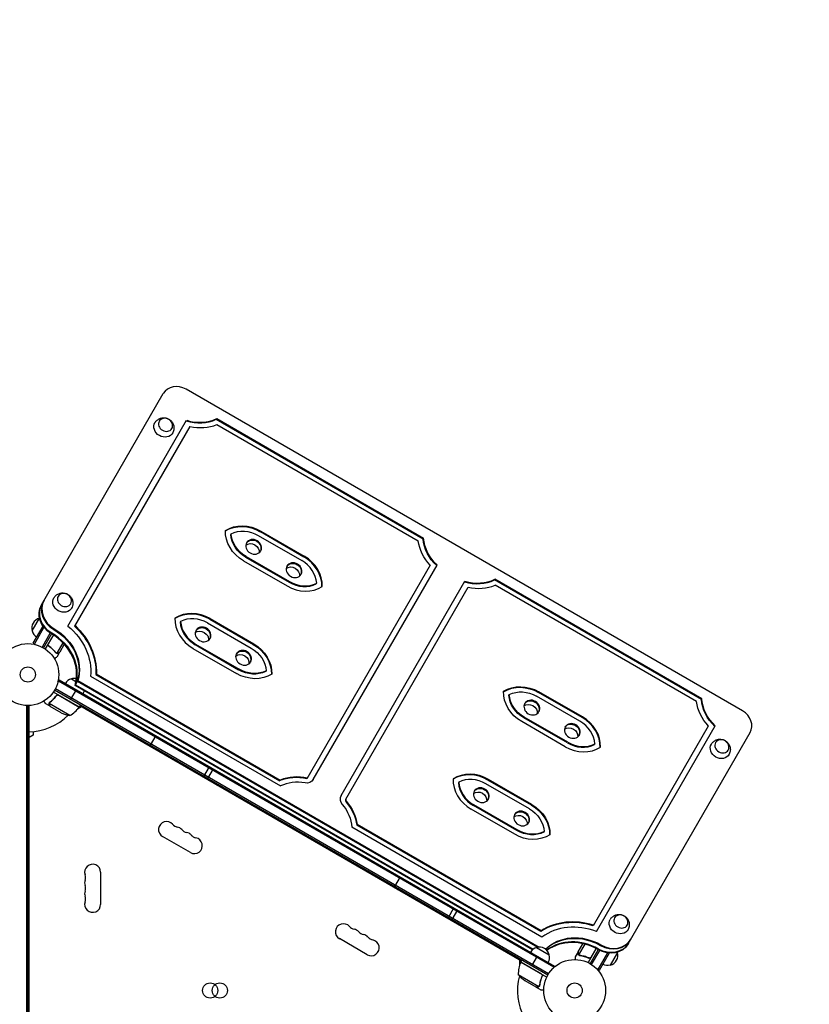
# Model space of a CAD drawing. Units: millimetres. Extents: x -7995 to 10243, y -5736 to 6311.
# Drawn here: x 2150 to 3503, y 517 to 2203 of the extents above; entities that cross this region are included whole.
import ezdxf

# ---------------------------------------------------------------- set-up
doc = ezdxf.new("R2010")
doc.units = ezdxf.units.MM
doc.header["$LTSCALE"] = 20
doc.linetypes.add('HIDDEN', pattern=[9.525, 6.35, -3.175])
doc.layers.add('2d', color=230, linetype='Continuous')
doc.layers.add('EN-Free_Space_Hatch', color=10, linetype='HIDDEN')

msp = doc.modelspace()

# ---------------------------------------------------------------- hatches: boundary and pattern name
at = {"layer": 'EN-Free_Space_Hatch'}
h = msp.add_hatch(dxfattribs=at)
h.set_pattern_fill('ANSI31', color=256, scale=100)
h.set_pattern_definition([(135, (-1704.8, 1101.1), (-224.5064, -224.5064), [])])
edge = h.paths.add_edge_path()
edge.add_arc((-2704.8, 3957.1), 1000, 0, 180)
edge.add_line((-3704.8, 3957.1), (-3704.8, 1101.1))
edge.add_arc((-2704.8, 1101.1), 1000, 180, 360)
edge.add_line((-1704.8, 1101.1), (-1704.8, 3957.1))
edge = h.paths.add_edge_path()
edge.add_line((7798.1, -2510.5), (4450, -1124.6))
edge.add_line((4450, -1124.6), (5214.9, 723.3))
edge.add_line((5214.9, 723.3), (8563, -662.6))
edge.add_arc((8180.5, -1586.6), 1000, -112.4864, 67.5136, ccw=False)
edge = h.paths.add_edge_path()
edge.add_arc((-2705, -2164.2), 1000, 0, 180, ccw=False)
edge.add_line((-1705, -2164.2), (-1705, -4215.4))
edge.add_arc((-2705, -4215.4), 1000, -180, 0, ccw=False)
edge.add_line((-3705, -4215.4), (-3705, -2164.2))
edge = h.paths.add_edge_path()
edge.add_arc((-541, -2654.9), 500, 0, 360)

# ---------------------------------------------------------------- linework, layer by layer
at = {"layer": '2d'}
for p, q in [((3388.6, 1020.1), (2435.1, 1570.6)), ((2187.2, 1201.3), (2396.1, 1563.1)), ((2486.9, 1519.2), (2487.6, 1520.3)), ((2486.9, 1519.2), (2841.4, 1314.6)), ((2487.6, 1520.3), (2842.1, 1315.7)), ((2232.6, 1164.9), (2436.1, 1517.4)), ((2441.6, 1506.9), (2244.1, 1164.8)), ((2488, 1510.1), (2833, 1310.9)), ((2512.3, 1323.1), (2511.6, 1322)), ((2558.7, 1320.3), (2633.3, 1277.2)), ((2562.4, 1326.7), (2637, 1283.6)), ((2563, 1327.8), (2637.6, 1284.7)), ((2841.4, 1314.6), (2842.1, 1315.7)), ((2537.2, 1283.2), (2611.8, 1240.1)), ((2537.9, 1284.3), (2612.5, 1241.2)), ((2533.5, 1276.8), (2608.1, 1233.7)), ((2853.4, 1269.1), (2642.3, 903.5)), ((2653.1, 902.2), (2865.2, 1269.6)), ((2658.9, 1238.4), (2658.2, 1237.3)), ((2700.7, 874.7), (2912.8, 1242.1)), ((2708.7, 868.6), (2918.3, 1231.6)), ((2963.7, 1244), (2964.3, 1245.1)), ((3318.2, 1039.3), (2963.7, 1244)), ((3318.8, 1040.4), (2964.3, 1245.1)), ((3309.7, 1035.6), (2964.7, 1234.8)), ((2171.3, 1156.6), (2183.8, 1178.3)), ((2172.9, 1135.5), (2190, 1165)), ((2425.7, 1173.1), (2425, 1172)), ((2472.1, 1170.3), (2546.7, 1127.2)), ((2475.8, 1176.7), (2550.4, 1133.6)), ((2476.4, 1177.8), (2551, 1134.7)), ((2175.1, 1134.2), (2191.6, 1162.8)), ((2202.2, 1153.2), (2188.3, 1129.1)), ((2204.3, 1151.9), (2190.5, 1127.9)), ((2207.7, 1149.8), (2193.9, 1125.8)), ((2199.3, 1134.8), (2207.9, 1149.7)), ((2172.9, 1135.5), (2176.2, 1133.6)), ((2200.9, 1130.3), (2199.6, 1131.1)), ((2224.1, 1136.6), (2213.6, 1118.4)), ((2226.4, 1134.1), (2218.5, 1120.4)), ((2450.6, 1133.2), (2525.2, 1090.1)), ((2451.3, 1134.3), (2525.9, 1091.2)), ((2212.7, 1118.8), (2212.7, 1118.8)), ((2218.4, 1120.2), (2213.5, 1111.7)), ((2218.4, 1120.2), (2218.3, 1120.3)), ((2446.9, 1126.8), (2521.5, 1083.7)), ((2271.2, 1079.2), (2597, 891.2)), ((2281.3, 1083.4), (2280.7, 1082.3)), ((2280.7, 1082.3), (2595.9, 900.3)), ((2281.3, 1083.4), (2596.5, 901.4)), ((2572.3, 1088.4), (2571.6, 1087.3)), ((2215.6, 1069.8), (2217.5, 1073.1)), ((3065.3, 580.7), (2216.2, 1070.9)), ((2217.5, 1073.1), (3066.5, 582.9)), ((2238.6, 1074.7), (2246.4, 1070.2)), ((2244.8, 1063.5), (2249.5, 1071.7)), ((3028.9, 610.8), (2244.8, 1063.5)), ((2245.4, 1064.6), (3029.9, 611.6)), ((2248.9, 1070.7), (3038, 615.1)), ((2249.5, 1071.7), (3040.2, 615.3)), ((2252.2, 1026.4), (2207.8, 1052.1)), ((3055.1, 567.5), (2209.9, 1055.5)), ((3056.4, 569.6), (2211.1, 1057.7)), ((2212.3, 1045.1), (2213, 1046.4)), ((2216.8, 1046.7), (2252.1, 1026.2)), ((2246.8, 1056.1), (2237.3, 1039.7)), ((2989, 1047.8), (2988.4, 1046.7)), ((3113.7, 1008.4), (3039.1, 1051.4)), ((3114.3, 1009.5), (3039.7, 1052.5)), ((2161.5, 1029.1), (2161.5, 52.9)), ((2164, 1029), (2164, 53)), ((2166, 53), (2166, 1029)), ((2202.2, 1027.6), (2193.7, 1032.5)), ((2235.8, 1011.9), (2200.4, 1032.4)), ((2200.7, 1033.3), (2200.7, 1033.3)), ((2252.2, 1026.4), (2254.2, 1029.9)), ((3010.2, 592.3), (2253.7, 1029)), ((3110, 1002), (3035.4, 1045)), ((3318.2, 1039.3), (3318.8, 1040.4)), ((2202.2, 1027.6), (2202.2, 1027.7)), ((2221.3, 1016.5), (2202.4, 1027.5)), ((2256.1, 1026.5), (2249.1, 1022.5)), ((2249.1, 1022.5), (2249.1, 1022.5)), ((3009.7, 591.4), (2253.3, 1028.2)), ((3084.9, 958.5), (3010.3, 1001.5)), ((3088.6, 964.9), (3014, 1007.9)), ((3089.2, 966), (3014.6, 1009)), ((2173, 978.5), (2166, 974.5)), ((2173, 984.4), (2173, 978.5)), ((3330.1, 993.9), (3132.7, 651.8)), ((3138.5, 641.9), (3342, 994.4)), ((3192.7, 620.8), (3401.6, 982.6)), ((2166, 977.7), (2164, 977.7)), ((2166, 975.3), (2164, 975.3)), ((2164, 968.2), (2166, 968.2)), ((2383.2, 977.4), (2373.7, 960.9)), ((3135.6, 963.2), (3135, 962.1)), ((2465.8, 907.7), (2475.3, 924.2)), ((2481.3, 920.7), (2471.8, 904.2)), ((2596.5, 901.4), (2595.9, 900.3)), ((2902.4, 897.8), (2901.8, 896.7)), ((3023.4, 852), (2948.8, 895)), ((3027.1, 858.4), (2952.5, 901.4)), ((3027.7, 859.5), (2953.1, 902.5)), ((2998.3, 808.5), (2923.7, 851.5)), ((3002, 814.9), (2927.4, 857.9)), ((3002.6, 816), (2928, 859)), ((3045, 632.5), (2719.2, 820.6)), ((2728.3, 825.3), (2727.7, 824.2)), ((3042.9, 642.2), (2727.7, 824.2)), ((3043.6, 643.3), (2728.3, 825.3)), ((3049, 813.2), (3048.4, 812.1)), ((2442.5, 777.3), (2394.8, 804.8)), ((2288.7, 743.5), (2288.7, 688.5)), ((2802, 735.6), (2792.5, 719.1)), ((2884.6, 665.9), (2894.1, 682.4)), ((2900.1, 678.9), (2890.6, 662.5)), ((3043.6, 643.3), (3042.9, 642.2)), ((2745.6, 602.3), (2697.9, 629.8)), ((3035.7, 614.5), (3057.4, 602)), ((3106.9, 607.2), (3102, 598.7)), ((3106.9, 607.2), (3107, 607.2)), ((3107, 607.4), (3114.9, 621.1)), ((3118.2, 620.3), (3107.7, 602.2)), ((3137.8, 612.8), (3124, 588.8)), ((3127.5, 586.9), (3141.3, 610.9)), ((3129.1, 598), (3137.7, 612.9)), ((3143.5, 609.7), (3129.6, 585.6)), ((3006.9, 585.1), (3006.9, 593)), ((3008.7, 589.7), (3010.7, 593.1)), ((3027.7, 583.3), (3037.2, 599.8)), ((3108.4, 601.4), (3108.4, 601.4)), ((3124.4, 597.1), (3125.7, 596.4)), ((3157.2, 605.3), (3140.7, 576.7)), ((3159.9, 605), (3142.9, 575.5)), ((3174.5, 606.3), (3162, 584.6)), ((3044, 569.1), (3008.6, 589.5)), ((3008.7, 589.7), (3053.2, 564)), ((3064.6, 579.5), (3066.5, 582.9)), ((3142.9, 575.5), (3139.5, 577.4)), ((3004.4, 568.2), (3039.8, 547.7)), ((3015.6, 558), (3034.6, 547)), ((3044.9, 564.4), (3045.6, 565.7)), ((3034.8, 546.9), (3034.8, 547)), ((3034.8, 546.9), (3043.3, 542)), ((3040.6, 548.4), (3040.6, 548.4))]:
    msp.add_line(p, q, dxfattribs=at)
for centre, radius in [((2164, 1082), 53), ((2164, 1082), 13), ((3101, 541), 53), ((2476.4, 541), 13), ((2493, 541), 13), ((3101, 541), 13)]:
    msp.add_circle(centre, radius, dxfattribs=at)
for centre, radius, start, end in [((2187.5, 1161.7), 17, 102.6679, 197.3321), ((2188.3, 1161.8), 17, 104.5491, 105.8135), ((2187.8, 1160.9), 17, 194.1865, 239.3587), ((2242.9, 1058.1), 17, 104.1865, 149.3587), ((2243.7, 1058.5), 17, 78.1455, 107.3321), ((2243.8, 1057.6), 17, 330.6413, 349.2098), ((2164, 1082), 98, 327.5322, 327.6492), ((2164, 1082), 98, 271.1694, 314.7942), ((2243.5, 1061.3), 50, 243.6243, 261.1002), ((2211.8, 1055.8), 50, 298.6503, 323.5272), ((2249.6, 1027.9), 3, 323.5272, 326.8088), ((2164, 986.8), 17, 270, 276.7563), ((2406.3, 955.2), 18.3, 192.269, 196.5604), ((2406.3, 955.2), 18.3, 283.4396, 287.731), ((2483.6, 910.5), 18.3, 192.2235, 196.5114), ((2483.6, 910.5), 18.3, 283.4886, 287.7765), ((2533.7, 881.6), 18.3, 192.269, 196.5604), ((2533.7, 881.6), 18.3, 283.4396, 287.731), ((2401.6, 816.6), 13.7, 40.8901, 240), ((2422.8, 835), 14.3, 220.8901, 259.1099), ((2417.5, 807.5), 13.7, 40.8901, 79.1099), ((2438.7, 825.8), 14.3, 220.8901, 259.1099), ((2433.4, 798.3), 13.7, 40.8901, 79.1099), ((2449.3, 789.1), 13.7, 240, 79.1099), ((2454.6, 816.6), 14.3, 220.8901, 259.1099), ((2275, 743.5), 13.7, 360, 199.1099), ((2275, 725.2), 13.7, 160.8901, 199.1099), ((2248.5, 734.3), 14.3, 340.8901, 19.1099), ((2792.8, 732), 18.3, 192.2235, 196.5114), ((2275, 706.8), 13.7, 160.8901, 199.1099), ((2248.5, 716), 14.3, 340.8901, 19.1099), ((2792.8, 732), 18.3, 283.4886, 287.7765), ((2275, 688.5), 13.7, 160.8901, 360), ((2248.5, 697.7), 14.3, 340.8901, 19.1099), ((2853.1, 697.2), 18.3, 192.269, 196.5604), ((2853.1, 697.2), 18.3, 283.4396, 287.731), ((2704.8, 641.6), 13.7, 40.8901, 240), ((2725.9, 660), 14.3, 220.8901, 259.1099), ((2720.6, 632.5), 13.7, 40.8901, 79.1099), ((2741.8, 650.8), 14.3, 220.8901, 259.1099), ((2937.5, 648.5), 18.3, 192.269, 196.5604), ((2736.5, 623.3), 13.7, 40.8901, 79.1099), ((2752.4, 614.1), 13.7, 240, 79.1099), ((2757.7, 641.6), 14.3, 220.8901, 259.1099), ((2937.5, 648.5), 18.3, 283.4396, 287.731), ((3040, 597.9), 17, 104.1865, 149.3587), ((3040.8, 598.3), 17, 12.6679, 107.3321), ((3040.9, 597.4), 17, 330.6413, 15.8135), ((3158.3, 601.2), 17, 282.6679, 17.3321), ((3157.9, 602), 17, 14.1865, 15.4509), ((3054.4, 569.4), 50, 156.4728, 181.3497), ((3011.3, 588.1), 3, 153.1912, 156.4728), ((3101, 541), 98, 152.3508, 152.4678), ((3157.4, 601.1), 17, 240.6413, 285.8135), ((3101, 541), 98, 165.2205, 208.8306), ((3043.3, 599.6), 50, 218.8998, 236.3757)]:
    msp.add_arc(centre, radius, start, end, dxfattribs=at)
for centre, major_axis, start_param, end_param in [((2422.1, 1548.1), (-26, 15), -1.570796, 0), ((2449.5, 1576.6), (61.3, -35.4), -1.313737, -0.530135), ((2450.2, 1577.7), (61.3, -35.4), -1.313737, -0.530135), ((2450.2, 1577.7), (70, -40.4), -1.216922, -0.602655), ((2550.9, 1300.7), (-12.1, 7), -6.283185, 0), ((2550.3, 1299.7), (12.1, -7), 0.051572, 3.090021), ((2611.8, 1240.1), (-50.2, 29), -2.701265, -1.570796), ((2612.5, 1241.2), (-50.2, 29), -2.714976, -1.570796), ((2620.2, 1260.7), (-12.1, 7), -6.283185, 0), ((2619.6, 1259.7), (12.1, -7), 0.051572, 3.090021), ((2612.5, 1241.2), (-41.6, 24), -2.617994, -1.570796), ((2633.3, 1277.2), (50.2, -29), -1.570796, -0.426617), ((2632.6, 1276.1), (41.6, -24), -1.570796, -0.523599), ((2633.3, 1277.2), (41.6, -24), -1.570796, -0.523599), ((2926.3, 1301.4), (61.3, -35.4), -1.313737, -0.530135), ((2926.9, 1302.5), (61.3, -35.4), -1.313737, -0.530135), ((2926.9, 1302.5), (70, -40.4), -1.216922, -0.602655), ((2222, 1182.6), (-34.2, 19.7), 0, 1.570796), ((2225.5, 1188.7), (-34.2, 19.7), 0, 1.570796), ((2226.2, 1189.7), (-34.2, 19.7), 0, 1.570796), ((2451.3, 1134.3), (-50.2, 29), -1.570796, -0.426617), ((2450.6, 1133.2), (-50.2, 29), -1.570796, -0.440328), ((2472.1, 1170.3), (50.2, -29), -2.714976, -1.570796), ((2471.4, 1169.2), (41.6, -24), -2.617994, -1.570796), ((2451.3, 1134.3), (-41.6, 24), -1.570796, -0.523599), ((2472.1, 1170.3), (41.6, -24), -2.617994, -1.570796), ((2464.3, 1150.7), (-12.1, 7), -6.283185, 0), ((2463.7, 1149.7), (12.1, -7), 0.051572, 3.090021), ((2169.3, 1091.3), (70, -40.4), 0.196813, 1.570796), ((2169.9, 1092.4), (70, -40.4), 0.196813, 1.570796), ((2533.6, 1110.7), (-12.1, 7), -6.283185, 0), ((2533, 1109.7), (12.1, -7), 0.051572, 3.090021), ((3027.7, 1025.5), (-12.1, 7), -6.283185, 0), ((3027, 1024.4), (12.1, -7), 0.051572, 3.090021), ((3375.6, 997.6), (26, -15), 0, 1.570796), ((3097, 985.5), (-12.1, 7), -6.283185, 0), ((3096.3, 984.4), (12.1, -7), 0.051572, 3.090021), ((3089.2, 966), (-41.6, 24), -2.617994, -1.570796), ((3088.6, 964.9), (-50.2, 29), -2.701265, -1.570796), ((3089.2, 966), (-50.2, 29), -2.714976, -1.570796), ((3109.4, 1000.9), (41.6, -24), -1.570796, -0.523599), ((3110, 1002), (41.6, -24), -1.570796, -0.523599), ((3110, 1002), (50.2, -29), -1.570796, -0.426617), ((2928, 859), (-50.2, 29), -1.570796, -0.426617), ((2927.4, 857.9), (-50.2, 29), -1.570796, -0.440328), ((2633.7, 832.7), (-70, 40.4), -1.216922, -0.602655), ((2634.4, 833.8), (-70, 40.4), -1.216922, -0.602655), ((2634.4, 833.8), (-61.3, 35.4), -1.176005, -0.530135), ((2948.8, 895), (50.2, -29), -2.714976, -1.570796), ((2948.2, 893.9), (41.6, -24), -2.617994, -1.570796), ((2928, 859), (-41.6, 24), -1.570796, -0.523599), ((2948.8, 895), (41.6, -24), -2.617994, -1.570796), ((2941.1, 875.5), (-12.1, 7), -6.283185, 0), ((2940.4, 874.4), (12.1, -7), 0.051572, 3.090021), ((2713.7, 867.2), (-13, 7.5), 0, 1.176005), ((2713.1, 866.1), (-4.33, 2.5), 0, 1.176005), ((2713.7, 867.2), (-4.33, 2.5), 0, 1.176005), ((3010.3, 835.5), (-12.1, 7), -6.283185, 0), ((3009.7, 834.4), (12.1, -7), 0.051572, 3.090021), ((3110.5, 557.4), (-96, 55.4), -1.315319, -0.426138), ((3111.1, 558.5), (-96, 55.4), -1.315319, -0.426138), ((3111.1, 558.5), (-87.3, 50.4), -1.391262, -0.363084), ((3107, 551.4), (-70, 40.4), -1.570796, -0.347202), ((3106.4, 550.3), (-70, 40.4), -1.570796, -0.364011), ((3162.6, 647.7), (34.2, -19.8), -1.570796, 0), ((3163.2, 648.7), (34.2, -19.8), -1.570796, 0), ((3159.1, 641.6), (34.2, -19.8), -1.570796, 0)]:
    msp.add_ellipse(centre, major_axis=major_axis, ratio=0.866025, start_param=start_param, end_param=end_param, dxfattribs=at)
at = {"layer": '2d', "extrusion": (0, 0, -1)}
for centre in [(2399.9, 1509.6), (2226.7, 1209.6), (3353.4, 959.1), (3180.2, 659.1)]:
    msp.add_ellipse(centre, major_axis=(-10.8, 6.3), ratio=0.866025, dxfattribs=at)
for centre, major_axis, ratio, start_param, end_param in [((2396.9, 1504.4), (-15.2, 8.8), 0.866025, -1.570796, 0.019388), ((2396.9, 1504.4), (15.2, -8.8), 0.866025, -0.019388, 1.570796), ((2537.9, 1284.3), (50.2, -29), 0.866025, -2.714976, -1.570796), ((2537.2, 1283.2), (50.2, -29), 0.866025, -2.701265, -1.570796), ((2558.7, 1320.3), (-50.2, 29), 0.866025, -1.570796, -0.426617), ((2558, 1319.2), (-41.6, 24), 0.866025, -1.570796, -0.523599), ((2537.9, 1284.3), (41.6, -24), 0.866025, -2.617994, -1.570796), ((2558.7, 1320.3), (-41.6, 24), 0.866025, -1.570796, -0.523599), ((2910.5, 1312), (-61.3, 35.4), 0.866025, -1.313737, -0.530135), ((2546.8, 1293.6), (-12.1, 7), 0.866025, 0.347155, 2.794437), ((2550.3, 1299.7), (-12.1, 7), 0.866025, 0.051572, 3.090021), ((2910.5, 1312), (-70, 40.4), 0.866025, -1.216922, -0.602655), ((2909.8, 1310.9), (-61.3, 35.4), 0.866025, -1.313737, -0.530135), ((2616.1, 1253.6), (-12.1, 7), 0.866025, 0.347155, 2.794437), ((2619.6, 1259.7), (-12.1, 7), 0.866025, 0.051572, 3.090021), ((2221.4, 1181.5), (-34.2, 19.7), 0.866025, -1.570796, 0), ((2222, 1182.6), (-34.2, 19.7), 0.866025, -1.570796, 0), ((2223.7, 1204.4), (-15.2, 8.7), 0.866025, -1.570796, 0.019388), ((2223.7, 1204.4), (15.2, -8.7), 0.866025, -0.019388, 1.570796), ((2174.1, 1099.5), (87.3, -50.4), 0.866025, -1.391262, -0.363084), ((2173.4, 1098.4), (96, -55.4), 0.866025, -1.315319, -0.426138), ((2174.1, 1099.5), (96, -55.4), 0.866025, -1.315319, -0.426138), ((2463.7, 1149.7), (-12.1, 7), 0.866025, 0.051572, 3.090021), ((2169.9, 1092.4), (70, -40.4), 0.866025, -1.570796, -0.196813), ((2173.4, 1098.4), (70, -40.4), 0.866025, -1.570796, -0.196813), ((2173.4, 1098.4), (70, -40.4), 0.866025, -1.570796, -0.196813), ((2174.1, 1099.5), (70, -40.4), 0.866025, -1.570796, -0.196813), ((2460.2, 1143.6), (-12.1, 7), 0.866025, 0.347155, 2.794437), ((2525.2, 1090.1), (50.2, -29), 0.866025, -1.570796, -0.440328), ((2525.9, 1091.2), (50.2, -29), 0.866025, -1.570796, -0.426617), ((2529.5, 1103.6), (-12.1, 7), 0.866025, 0.347155, 2.794437), ((2533, 1109.7), (-12.1, 7), 0.866025, 0.051572, 3.090021), ((2525.9, 1091.2), (41.6, -24), 0.866025, -1.570796, -0.523599), ((2546.7, 1127.2), (-50.2, 29), 0.866025, -2.714976, -1.570796), ((2546, 1126.1), (-41.6, 24), 0.866025, -2.617994, -1.570796), ((2546.7, 1127.2), (-41.6, 24), 0.866025, -2.617994, -1.570796), ((3014.6, 1009), (50.2, -29), 0.866025, -2.714976, -1.570796), ((3014, 1007.9), (50.2, -29), 0.866025, -2.701265, -1.570796), ((3035.4, 1045), (-50.2, 29), 0.866025, -1.570796, -0.426617), ((3034.8, 1043.9), (-41.6, 24), 0.866025, -1.570796, -0.523599), ((3014.6, 1009), (41.6, -24), 0.866025, -2.617994, -1.570796), ((3035.4, 1045), (-41.6, 24), 0.866025, -1.570796, -0.523599), ((3023.5, 1018.3), (-12.1, 7), 0.866025, 0.347155, 2.794437), ((3027, 1024.4), (-12.1, 7), 0.866025, 0.051572, 3.090021), ((3387.2, 1036.7), (-70, 40.4), 0.866025, -1.216922, -0.602655), ((3386.6, 1035.6), (-61.3, 35.4), 0.866025, -1.313737, -0.530135), ((3387.2, 1036.7), (-61.3, 35.4), 0.866025, -1.313737, -0.530135), ((3096.3, 984.4), (-12.1, 7), 0.866025, 0.051572, 3.090021), ((3092.8, 978.3), (-12.1, 7), 0.866025, 0.347155, 2.794437), ((2164, 973.8), (-12, 0), 0.878588, -1.738244, -1.570796), ((3350.4, 953.9), (-15.2, 8.7), 0.866025, -1.570796, 0.019388), ((3350.4, 953.9), (15.2, -8.7), 0.866025, -0.019388, 1.570796), ((2164, 952.3), (-12, 0), 0.878588, -1.738244, -1.570796), ((2640.1, 909.7), (13, -7.5), 0.866025, 0, 1.176005), ((2510, 883.8), (-15.2, 8.8), 0.838671, -0.228014, -0.159935), ((2513.3, 889.4), (-10.8, 6.3), 0.838671, -1.222315, -1.009164), ((2513.3, 889.4), (-10.8, 6.3), 0.838671, -2.132429, -1.919278), ((2936.9, 868.3), (-12.1, 7), 0.866025, 0.347155, 2.794437), ((2940.4, 874.4), (-12.1, 7), 0.866025, 0.051572, 3.090021), ((2650.2, 823.2), (70, -40.4), 0.866025, -1.176005, -0.602655), ((2650.8, 824.3), (70, -40.4), 0.866025, -1.176005, -0.602655), ((2650.8, 824.3), (61.3, -35.4), 0.866025, -1.176005, -0.530135), ((3009.7, 834.4), (-12.1, 7), 0.866025, 0.051572, 3.090021), ((3002.6, 816), (41.6, -24), 0.866025, -1.570796, -0.523599), ((3002, 814.9), (50.2, -29), 0.866025, -1.570796, -0.440328), ((3002.6, 816), (50.2, -29), 0.866025, -1.570796, -0.426617), ((3006.2, 828.3), (-12.1, 7), 0.866025, 0.347155, 2.794437), ((3022.8, 850.9), (-41.6, 24), 0.866025, -2.617994, -1.570796), ((3023.4, 852), (-41.6, 24), 0.866025, -2.617994, -1.570796), ((3023.4, 852), (-50.2, 29), 0.866025, -2.714976, -1.570796), ((2756.4, 741.5), (-15.2, 8.8), 0.838671, -0.228014, -0.159935), ((2759.6, 747.2), (-10.8, 6.3), 0.838671, -1.222315, -1.009164), ((2759.6, 747.2), (-10.8, 6.3), 0.838671, -2.132429, -1.919278), ((2756.4, 741.5), (15.2, -8.8), 0.838671, 0.159935, 0.228014), ((3177.2, 653.9), (-15.2, 8.7), 0.866025, -1.570796, 0.019388), ((3177.2, 653.9), (15.2, -8.8), 0.866025, -0.019388, 1.570796), ((3111.1, 558.5), (-70, 40.4), 0.866025, 0.232439, 1.570796), ((3110.5, 557.4), (-70, 40.4), 0.866025, 0.250136, 1.570796), ((3110.5, 557.4), (-70, 40.4), 0.866025, 0.250136, 1.570796), ((3107, 551.4), (-70, 40.4), 0.866025, 0.347202, 1.570796), ((3158.5, 640.5), (34.2, -19.7), 0.866025, 0, 1.570796), ((3159.1, 641.6), (34.2, -19.7), 0.866025, 0, 1.570796)]:
    msp.add_ellipse(centre, major_axis=major_axis, ratio=ratio, start_param=start_param, end_param=end_param, dxfattribs=at)
at = {"layer": '2d'}
for points, knots in [([(2381.9, 1513.4), (2382.8, 1515), (2384.1, 1516.4), (2386.8, 1518.8), (2388.4, 1519.8), (2391.7, 1521.2), (2393.5, 1521.6), (2397, 1521.9), (2398.8, 1521.8), (2402.4, 1521), (2404.1, 1520.3), (2407.3, 1518.4), (2408.7, 1517.2), (2411.2, 1514.4), (2412.3, 1512.7), (2413.7, 1509.1), (2414.2, 1507.2), (2414.4, 1503.3), (2414.2, 1501.3), (2413.3, 1498.2), (2412.8, 1497.1), (2412.2, 1495.9)], [0.019388, 0.019388, 0.019388, 0.019388, 0.296573, 0.296573, 0.581612, 0.581612, 0.886637, 0.886637, 1.219241, 1.219241, 1.577752, 1.577752, 1.947185, 1.947185, 2.304172, 2.304172, 2.632289, 2.632289, 2.931396, 2.931396, 3.122204, 3.122204, 3.122204, 3.122204]), ([(2208.7, 1213.4), (2209.6, 1215), (2210.8, 1216.4), (2213.6, 1218.8), (2215.2, 1219.8), (2218.5, 1221.2), (2220.3, 1221.6), (2223.8, 1221.9), (2225.6, 1221.8), (2229.2, 1221), (2230.9, 1220.3), (2234.1, 1218.4), (2235.5, 1217.2), (2238, 1214.4), (2239.1, 1212.7), (2240.5, 1209.1), (2241, 1207.2), (2241.2, 1203.3), (2241, 1201.3), (2240.1, 1198.2), (2239.6, 1197.1), (2239, 1195.9)], [0.019388, 0.019388, 0.019388, 0.019388, 0.296573, 0.296573, 0.581612, 0.581612, 0.886637, 0.886637, 1.219241, 1.219241, 1.577752, 1.577752, 1.947185, 1.947185, 2.304172, 2.304172, 2.632289, 2.632289, 2.931396, 2.931396, 3.122204, 3.122204, 3.122204, 3.122204]), ([(2199.9, 1130.8), (2199.7, 1130.9), (2199.6, 1131.1), (2199.3, 1131.3), (2199.2, 1131.5), (2199, 1131.8), (2198.9, 1131.9), (2198.8, 1132.3), (2198.7, 1132.4), (2198.7, 1132.8), (2198.6, 1133), (2198.6, 1133.3), (2198.6, 1133.5), (2198.7, 1133.9), (2198.7, 1134.1), (2198.9, 1134.4), (2198.9, 1134.6), (2199, 1134.7)], [0, 0, 0, 0, 0.000547232, 0.000547232, 0.001094464, 0.001094464, 0.001641696, 0.001641696, 0.002188928, 0.002188928, 0.002736159, 0.002736159, 0.003283391, 0.003283391, 0.003830623, 0.003830623, 0.004377855, 0.004377855, 0.004377855, 0.004377855]), ([(2200.1, 1130.9), (2199.9, 1131.1), (2199.7, 1131.2), (2199.4, 1131.6), (2199.4, 1131.7), (2199.2, 1131.9), (2199.2, 1132.1), (2199, 1132.5), (2198.9, 1132.7), (2198.9, 1133.1), (2198.9, 1133.3), (2198.9, 1133.6), (2198.9, 1133.7), (2198.9, 1133.8)], [0, 0, 0, 0, 0.000839577, 0.000839577, 0.001259366, 0.001259366, 0.001679155, 0.001679155, 0.002518732, 0.002518732, 0.002938521, 0.002938521, 0.00335831, 0.00335831, 0.00335831, 0.00335831]), ([(2199.9, 1130.8), (2202.2, 1129.1), (2204.3, 1127.3), (2206.8, 1124.9), (2207.3, 1124.4), (2208.2, 1123.4), (2208.7, 1122.9), (2210, 1121.4), (2210.9, 1120.4), (2211.7, 1119.3)], [0.00267622, 0.00267622, 0.00267622, 0.00267622, 0.01136401, 0.01136401, 0.01353595, 0.01353595, 0.0157079, 0.0157079, 0.0200518, 0.0200518, 0.0200518, 0.0200518]), ([(2211.8, 1119.5), (2210.2, 1121.6), (2208.4, 1123.6), (2204.5, 1127.4), (2202.4, 1129.2), (2200.1, 1130.9)], [0, 0, 0, 0, 0.00859307, 0.00859307, 0.01718614, 0.01718614, 0.01718614, 0.01718614]), ([(2213.8, 1118.2), (2213.7, 1118.2), (2213.6, 1118.2), (2213.5, 1118.3), (2213.4, 1118.3), (2213.1, 1118.3), (2213, 1118.4), (2212.8, 1118.5), (2212.7, 1118.5), (2212.5, 1118.6)], [0, 0, 0, 0, 0.00051115, 0.00051115, 0.001022301, 0.001022301, 0.001533451, 0.001533451, 0.002044601, 0.002044601, 0.002044601, 0.002044601]), ([(2215.5, 1118.6), (2215.4, 1118.5), (2215.3, 1118.4), (2215, 1118.4), (2215, 1118.3), (2214.8, 1118.3), (2214.8, 1118.3), (2214.7, 1118.3), (2214.7, 1118.3), (2214.7, 1118.3), (2214.7, 1118.3), (2214.6, 1118.3), (2214.4, 1118.2), (2214.1, 1118.2), (2213.8, 1118.2)], [0, 0, 0, 0, 0.25, 0.25, 0.375, 0.375, 0.4375, 0.46875, 0.484375, 0.492187, 0.492187, 0.5, 0.5, 1, 1, 1, 1]), ([(2214, 1118.4), (2214.3, 1118.4), (2214.5, 1118.4), (2214.9, 1118.5), (2215.1, 1118.5), (2215.4, 1118.6), (2215.5, 1118.7), (2215.7, 1118.8)], [0, 0, 0, 0, 0.00218234, 0.00218234, 0.003273511, 0.003273511, 0.004364681, 0.004364681, 0.004364681, 0.004364681]), ([(2215.7, 1118.8), (2216.4, 1119.2), (2217, 1119.5), (2217.9, 1120.1), (2218.3, 1120.3), (2218.5, 1120.4)], [0, 0, 0, 0, 0.00517024, 0.00517024, 0.01034048, 0.01034048, 0.01034048, 0.01034048]), ([(2209.4, 1109.4), (2209.8, 1109.6), (2210.2, 1109.9), (2210.9, 1110.2), (2211.2, 1110.4), (2211.6, 1110.6), (2211.8, 1110.8), (2211.9, 1110.9), (2212.1, 1110.9), (2212.1, 1111), (2213, 1111.5), (2213.5, 1111.7), (2213.5, 1111.7)], [0.0551023, 0.0551023, 0.0551023, 0.0551023, 0.125, 0.125, 0.1875, 0.1875, 0.21875, 0.234375, 0.234375, 0.25, 0.25, 0.5, 0.5, 0.5, 0.5]), ([(2212.8, 1046.1), (2211.1, 1043.8), (2209.3, 1041.7), (2206.9, 1039.2), (2206.4, 1038.7), (2205.4, 1037.8), (2204.9, 1037.3), (2203.4, 1035.9), (2202.3, 1035.1), (2201.3, 1034.3)], [0.00267622, 0.00267622, 0.00267622, 0.00267622, 0.01136401, 0.01136401, 0.01353595, 0.01353595, 0.0157079, 0.0157079, 0.0200518, 0.0200518, 0.0200518, 0.0200518]), ([(2201.5, 1034.2), (2203.5, 1035.8), (2205.5, 1037.5), (2209.3, 1041.4), (2211.1, 1043.5), (2212.8, 1045.9)], [0, 0, 0, 0, 0.00859307, 0.00859307, 0.01718614, 0.01718614, 0.01718614, 0.01718614]), ([(2212.8, 1046.1), (2212.9, 1046.3), (2213, 1046.4), (2213.3, 1046.6), (2213.4, 1046.8), (2213.7, 1046.9), (2213.9, 1047), (2214.2, 1047.2), (2214.4, 1047.2), (2214.8, 1047.3), (2214.9, 1047.3), (2215.3, 1047.3), (2215.5, 1047.3), (2215.9, 1047.3), (2216, 1047.2), (2216.4, 1047.1), (2216.5, 1047), (2216.7, 1046.9)], [0, 0, 0, 0, 0.000547232, 0.000547232, 0.001094464, 0.001094464, 0.001641696, 0.001641696, 0.002188928, 0.002188928, 0.002736159, 0.002736159, 0.003283391, 0.003283391, 0.003830623, 0.003830623, 0.004377855, 0.004377855, 0.004377855, 0.004377855]), ([(2212.8, 1045.9), (2213, 1046.1), (2213.2, 1046.3), (2213.5, 1046.5), (2213.7, 1046.6), (2213.9, 1046.7), (2214, 1046.8), (2214.4, 1047), (2214.7, 1047), (2215.1, 1047.1), (2215.2, 1047.1), (2215.5, 1047.1), (2215.7, 1047), (2215.8, 1047)], [0, 0, 0, 0, 0.000839577, 0.000839577, 0.001259366, 0.001259366, 0.001679155, 0.001679155, 0.002518732, 0.002518732, 0.002938521, 0.002938521, 0.00335831, 0.00335831, 0.00335831, 0.00335831]), ([(2191.3, 1036.6), (2191.6, 1036.2), (2191.8, 1035.8), (2192.2, 1035.1), (2192.4, 1034.8), (2192.6, 1034.4), (2192.7, 1034.2), (2192.8, 1034), (2192.9, 1033.9), (2192.9, 1033.9), (2193.4, 1032.9), (2193.7, 1032.5), (2193.7, 1032.5)], [0.0544657, 0.0544657, 0.0544657, 0.0544657, 0.125, 0.125, 0.1875, 0.1875, 0.21875, 0.234375, 0.234375, 0.25, 0.25, 0.5, 0.5, 0.5, 0.5]), ([(2200.6, 1030.4), (2200.5, 1030.5), (2200.4, 1030.7), (2200.3, 1030.9), (2200.3, 1031), (2200.3, 1031.1), (2200.2, 1031.2), (2200.2, 1031.2), (2200.2, 1031.3), (2200.2, 1031.3), (2200.2, 1031.3), (2200.2, 1031.3), (2200.2, 1031.6), (2200.1, 1031.9), (2200.2, 1032.2)], [0, 0, 0, 0, 0.25, 0.25, 0.375, 0.375, 0.4375, 0.46875, 0.484375, 0.492187, 0.492187, 0.5, 0.5, 1, 1, 1, 1]), ([(2200.2, 1032.2), (2200.2, 1032.3), (2200.2, 1032.3), (2200.2, 1032.5), (2200.2, 1032.6), (2200.3, 1032.8), (2200.3, 1032.9), (2200.4, 1033.2), (2200.5, 1033.3), (2200.6, 1033.4)], [0, 0, 0, 0, 0.00051115, 0.00051115, 0.001022301, 0.001022301, 0.001533451, 0.001533451, 0.002044601, 0.002044601, 0.002044601, 0.002044601]), ([(2200.3, 1032), (2200.3, 1031.7), (2200.3, 1031.4), (2200.4, 1031), (2200.5, 1030.9), (2200.6, 1030.6), (2200.7, 1030.4), (2200.7, 1030.3)], [0, 0, 0, 0, 0.00218234, 0.00218234, 0.003273511, 0.003273511, 0.004364681, 0.004364681, 0.004364681, 0.004364681]), ([(2200.7, 1030.3), (2201.2, 1029.6), (2201.5, 1029), (2202, 1028), (2202.2, 1027.7), (2202.4, 1027.5)], [0, 0, 0, 0, 0.00517024, 0.00517024, 0.01034048, 0.01034048, 0.01034048, 0.01034048]), ([(3335.4, 962.9), (3336.3, 964.5), (3337.5, 965.9), (3340.3, 968.3), (3341.9, 969.3), (3345.2, 970.7), (3347, 971.1), (3350.5, 971.4), (3352.3, 971.3), (3355.9, 970.5), (3357.6, 969.8), (3360.8, 967.9), (3362.2, 966.7), (3364.7, 963.9), (3365.8, 962.2), (3367.2, 958.6), (3367.7, 956.7), (3367.9, 952.8), (3367.7, 950.8), (3366.8, 947.7), (3366.3, 946.6), (3365.7, 945.4)], [0.019388, 0.019388, 0.019388, 0.019388, 0.296573, 0.296573, 0.581612, 0.581612, 0.886637, 0.886637, 1.219241, 1.219241, 1.577752, 1.577752, 1.947185, 1.947185, 2.304172, 2.304172, 2.632289, 2.632289, 2.931396, 2.931396, 3.122204, 3.122204, 3.122204, 3.122204]), ([(3162.2, 662.9), (3163.1, 664.5), (3164.3, 665.9), (3167.1, 668.3), (3168.7, 669.3), (3172, 670.7), (3173.8, 671.1), (3177.3, 671.4), (3179.1, 671.3), (3182.6, 670.5), (3184.4, 669.8), (3187.5, 667.9), (3189, 666.7), (3191.5, 663.9), (3192.6, 662.2), (3194, 658.6), (3194.5, 656.7), (3194.7, 652.8), (3194.5, 650.8), (3193.6, 647.7), (3193.1, 646.6), (3192.5, 645.4)], [0.019388, 0.019388, 0.019388, 0.019388, 0.296573, 0.296573, 0.581612, 0.581612, 0.886637, 0.886637, 1.219241, 1.219241, 1.577752, 1.577752, 1.947185, 1.947185, 2.304172, 2.304172, 2.632289, 2.632289, 2.931396, 2.931396, 3.122204, 3.122204, 3.122204, 3.122204]), ([(3107, 607.4), (3107, 607.2), (3107, 606.8), (3107, 605.7), (3107, 605), (3107, 604.2)], [0, 0, 0, 0, 0.00517024, 0.00517024, 0.01034048, 0.01034048, 0.01034048, 0.01034048]), ([(3102, 598.7), (3102, 598.7), (3102, 598.6), (3102, 598.2), (3102, 598.1), (3102, 597.8), (3102, 597.6), (3102, 597.5), (3102, 597.4), (3102, 597.3), (3102, 596.5), (3102, 595.4), (3102, 594)], [0.5, 0.5, 0.5, 0.5, 0.625, 0.625, 0.6875, 0.6875, 0.71875, 0.734375, 0.734375, 0.75, 0.75, 0.9464969, 0.9464969, 0.9464969, 0.9464969]), ([(3107.5, 602.2), (3107.4, 602.4), (3107.3, 602.5), (3107.2, 602.7), (3107.1, 602.8), (3107.1, 602.9), (3107.1, 603), (3107.1, 603), (3107.1, 603), (3107.1, 603), (3107.1, 603), (3106.9, 603.3), (3106.9, 603.7), (3106.9, 604)], [0, 0, 0, 0, 0.25, 0.25, 0.375, 0.4375, 0.46875, 0.484375, 0.492188, 0.492188, 0.5, 0.5, 1, 1, 1, 1]), ([(3107, 604.2), (3107, 604), (3107, 603.8), (3107.1, 603.5), (3107.1, 603.4), (3107.2, 603), (3107.3, 602.7), (3107.5, 602.5)], [0, 0, 0, 0, 0.001089402, 0.001089402, 0.002178803, 0.002178803, 0.004357607, 0.004357607, 0.004357607, 0.004357607]), ([(3108.1, 601.6), (3107.9, 601.7), (3107.8, 601.8), (3107.6, 602.1), (3107.5, 602.2), (3107.5, 602.2)], [0.000526185, 0.000526185, 0.000526185, 0.000526185, 0.001315456, 0.001315456, 0.002104727, 0.002104727, 0.002104727, 0.002104727]), ([(3108.5, 601.6), (3108.3, 601.7), (3108.2, 601.7), (3108, 602), (3107.9, 602.1), (3107.7, 602.2)], [0.001328787, 0.001328787, 0.001328787, 0.001328787, 0.001872455, 0.001872455, 0.002416124, 0.002416124, 0.002416124, 0.002416124]), ([(3109.5, 601), (3112.1, 600.6), (3114.7, 600.1), (3118.7, 599), (3120, 598.6), (3122, 597.8), (3122.7, 597.6), (3124, 597.1), (3124.7, 596.8), (3125.3, 596.5)], [0, 0, 0, 0, 0.00869705, 0.00869705, 0.01304558, 0.01304558, 0.01521984, 0.01521984, 0.01739411, 0.01739411, 0.01739411, 0.01739411]), ([(3125.3, 596.7), (3122.6, 597.9), (3120, 598.8), (3114.8, 600.3), (3112.2, 600.8), (3109.6, 601.2)], [0, 0, 0, 0, 0.00859307, 0.00859307, 0.01718614, 0.01718614, 0.01718614, 0.01718614]), ([(3129.1, 597.7), (3129.1, 597.6), (3128.9, 597.4), (3128.7, 597.2), (3128.6, 597), (3128.3, 596.8), (3128.1, 596.7), (3127.8, 596.5), (3127.6, 596.4), (3127.3, 596.3), (3127.1, 596.3), (3126.8, 596.2), (3126.6, 596.2), (3126.2, 596.3), (3126, 596.3), (3125.7, 596.4), (3125.5, 596.4), (3125.3, 596.5)], [0, 0, 0, 0, 0.000547172, 0.000547172, 0.001094344, 0.001094344, 0.001641516, 0.001641516, 0.002188688, 0.002188688, 0.00273586, 0.00273586, 0.003283032, 0.003283032, 0.003830204, 0.003830204, 0.004377377, 0.004377377, 0.004377377, 0.004377377]), ([(3128.4, 597.2), (3128.2, 597), (3128, 596.9), (3127.6, 596.7), (3127.4, 596.7), (3127.2, 596.6), (3127, 596.6), (3126.6, 596.5), (3126.3, 596.5), (3125.8, 596.6), (3125.5, 596.6), (3125.3, 596.7)], [0.001013661, 0.001013661, 0.001013661, 0.001013661, 0.001852653, 0.001852653, 0.002272148, 0.002272148, 0.002691644, 0.002691644, 0.003530636, 0.003530636, 0.004369628, 0.004369628, 0.004369628, 0.004369628]), ([(3045.3, 565.3), (3044.1, 562.6), (3043.2, 560), (3041.7, 554.8), (3041.2, 552.2), (3040.8, 549.6)], [0, 0, 0, 0, 0.00859307, 0.00859307, 0.01718614, 0.01718614, 0.01718614, 0.01718614]), ([(3041, 549.5), (3041.4, 552.1), (3041.9, 554.7), (3043, 558.7), (3043.4, 560), (3044.2, 562), (3044.4, 562.7), (3044.9, 564), (3045.2, 564.7), (3045.5, 565.3)], [0, 0, 0, 0, 0.00869705, 0.00869705, 0.01304558, 0.01304558, 0.01521984, 0.01521984, 0.01739411, 0.01739411, 0.01739411, 0.01739411]), ([(3044.3, 569.1), (3044.4, 569.1), (3044.6, 568.9), (3044.8, 568.7), (3045, 568.6), (3045.2, 568.3), (3045.3, 568.1), (3045.5, 567.8), (3045.6, 567.6), (3045.7, 567.3), (3045.7, 567.1), (3045.8, 566.8), (3045.8, 566.6), (3045.7, 566.2), (3045.7, 566), (3045.6, 565.7), (3045.6, 565.5), (3045.5, 565.3)], [0, 0, 0, 0, 0.000547172, 0.000547172, 0.001094344, 0.001094344, 0.001641516, 0.001641516, 0.002188688, 0.002188688, 0.00273586, 0.00273586, 0.003283032, 0.003283032, 0.003830204, 0.003830204, 0.004377377, 0.004377377, 0.004377377, 0.004377377]), ([(3044.8, 568.4), (3045, 568.2), (3045.1, 568), (3045.3, 567.6), (3045.3, 567.4), (3045.4, 567.2), (3045.4, 567), (3045.5, 566.6), (3045.5, 566.3), (3045.4, 565.8), (3045.4, 565.5), (3045.3, 565.3)], [0.001013661, 0.001013661, 0.001013661, 0.001013661, 0.001852653, 0.001852653, 0.002272148, 0.002272148, 0.002691644, 0.002691644, 0.003530636, 0.003530636, 0.004369628, 0.004369628, 0.004369628, 0.004369628]), ([(3034.6, 547), (3034.8, 547), (3035.2, 547), (3036.3, 547), (3037, 547), (3037.8, 547)], [0, 0, 0, 0, 0.00517024, 0.00517024, 0.01034048, 0.01034048, 0.01034048, 0.01034048]), ([(3037.8, 547), (3038, 547), (3038.2, 547), (3038.5, 547.1), (3038.6, 547.1), (3039, 547.2), (3039.3, 547.3), (3039.5, 547.5)], [0, 0, 0, 0, 0.001089402, 0.001089402, 0.002178803, 0.002178803, 0.004357607, 0.004357607, 0.004357607, 0.004357607]), ([(3039.8, 547.5), (3039.6, 547.4), (3039.5, 547.3), (3039.3, 547.2), (3039.2, 547.1), (3039.1, 547.1), (3039, 547.1), (3039, 547.1), (3039, 547.1), (3039, 547.1), (3039, 547.1), (3038.7, 546.9), (3038.3, 546.9), (3038, 546.9)], [0, 0, 0, 0, 0.25, 0.25, 0.375, 0.4375, 0.46875, 0.484375, 0.492188, 0.492188, 0.5, 0.5, 1, 1, 1, 1]), ([(3040.4, 548.5), (3040.3, 548.3), (3040.3, 548.2), (3040, 548), (3039.9, 547.9), (3039.8, 547.7)], [0.001328787, 0.001328787, 0.001328787, 0.001328787, 0.001872455, 0.001872455, 0.002416124, 0.002416124, 0.002416124, 0.002416124]), ([(3040.4, 548.1), (3040.3, 547.9), (3040.2, 547.8), (3039.9, 547.6), (3039.8, 547.5), (3039.8, 547.5)], [0.000526185, 0.000526185, 0.000526185, 0.000526185, 0.001315456, 0.001315456, 0.002104727, 0.002104727, 0.002104727, 0.002104727]), ([(3043.3, 542), (3043.3, 542), (3043.4, 542), (3043.8, 542), (3043.9, 542), (3044.2, 542), (3044.4, 542), (3044.5, 542), (3044.6, 542), (3044.7, 542), (3045.5, 542), (3046.6, 542), (3048, 542)], [0.5, 0.5, 0.5, 0.5, 0.625, 0.625, 0.6875, 0.6875, 0.71875, 0.734375, 0.734375, 0.75, 0.75, 0.9464969, 0.9464969, 0.9464969, 0.9464969])]:
    msp.add_open_spline(points, degree=3, knots=knots, dxfattribs=at)
for points in [[(2198.9, 1133.8), (2199, 1134.2), (2199.1, 1134.5), (2199.3, 1134.8)], [(2212.5, 1118.6), (2212.2, 1118.8), (2211.9, 1119.1), (2211.7, 1119.3)], [(2212.2, 1119.1), (2212.1, 1119.2), (2211.9, 1119.4), (2211.8, 1119.5)], [(2212.7, 1118.8), (2212.5, 1118.9), (2212.3, 1119), (2212.2, 1119.1)], [(2212.7, 1118.8), (2212.6, 1118.8), (2212.5, 1118.8), (2212.5, 1118.9)], [(2212.5, 1118.6), (2212.5, 1118.6), (2212.5, 1118.6), (2212.5, 1118.6)], [(2213.6, 1118.4), (2213.3, 1118.5), (2213, 1118.6), (2212.7, 1118.8)], [(2212.7, 1118.8), (2212.7, 1118.8), (2212.7, 1118.8), (2212.7, 1118.8)], [(2212.7, 1118.8), (2212.7, 1118.8), (2212.7, 1118.8), (2212.7, 1118.8)], [(2214, 1118.4), (2213.8, 1118.4), (2213.7, 1118.4), (2213.6, 1118.4)], [(2215.8, 1047), (2216.1, 1047), (2216.5, 1046.8), (2216.8, 1046.7)], [(2200.3, 1032), (2200.3, 1032.1), (2200.4, 1032.3), (2200.4, 1032.4)], [(2200.4, 1032.4), (2200.5, 1032.7), (2200.6, 1033), (2200.7, 1033.3)], [(2200.6, 1033.5), (2200.8, 1033.8), (2201, 1034), (2201.3, 1034.3)], [(2200.6, 1033.4), (2200.6, 1033.4), (2200.6, 1033.5), (2200.6, 1033.5)], [(2200.7, 1033.3), (2200.8, 1033.5), (2200.9, 1033.6), (2201.1, 1033.8)], [(2200.7, 1033.3), (2200.8, 1033.4), (2200.8, 1033.4), (2200.8, 1033.5)], [(2200.7, 1033.3), (2200.7, 1033.3), (2200.7, 1033.3), (2200.7, 1033.3)], [(2200.7, 1033.3), (2200.7, 1033.3), (2200.7, 1033.3), (2200.7, 1033.3)], [(2201.1, 1033.8), (2201.2, 1033.9), (2201.3, 1034), (2201.5, 1034.2)], [(3107.7, 602.2), (3107.7, 602.3), (3107.6, 602.4), (3107.5, 602.5)], [(3108.1, 601.6), (3108.2, 601.5), (3108.3, 601.4), (3108.4, 601.4)], [(3108.5, 601.3), (3108.4, 601.4), (3108.4, 601.4), (3108.4, 601.4)], [(3109.6, 601.2), (3109.2, 601.2), (3108.8, 601.4), (3108.5, 601.6)], [(3108.5, 601.6), (3108.5, 601.6), (3108.5, 601.6), (3108.5, 601.6)], [(3108.5, 601.6), (3108.5, 601.6), (3108.5, 601.6), (3108.5, 601.6)], [(3109.5, 601), (3109.1, 601.1), (3108.8, 601.2), (3108.5, 601.3)], [(3128.4, 597.2), (3128.7, 597.4), (3128.9, 597.7), (3129.1, 598)], [(3044.8, 568.4), (3044.6, 568.7), (3044.3, 568.9), (3044, 569.1)], [(3039.8, 547.7), (3039.7, 547.7), (3039.6, 547.6), (3039.5, 547.5)], [(3040.8, 549.6), (3040.8, 549.2), (3040.6, 548.8), (3040.4, 548.5)], [(3040.4, 548.5), (3040.4, 548.5), (3040.4, 548.5), (3040.4, 548.5)], [(3040.4, 548.5), (3040.4, 548.5), (3040.4, 548.5), (3040.4, 548.5)], [(3040.4, 548.1), (3040.5, 548.2), (3040.6, 548.3), (3040.6, 548.4)], [(3040.7, 548.5), (3040.6, 548.4), (3040.6, 548.4), (3040.6, 548.4)], [(3041, 549.5), (3040.9, 549.1), (3040.8, 548.8), (3040.7, 548.5)]]:
    msp.add_open_spline(points, degree=3, dxfattribs=at)
for points, weights in [([(2215.5, 1118.6), (2217.4, 1119.7), (2218.4, 1120.2), (2218.4, 1120.2)], [1, 0.989183671007, 0.983775506511, 0.983775506511]), ([(2200.6, 1030.4), (2201.6, 1028.5), (2202.2, 1027.6), (2202.2, 1027.6)], [1, 0.989183671007, 0.983775506511, 0.983775506511]), ([(3106.9, 607.2), (3106.9, 607.2), (3106.9, 606.1), (3106.9, 604)], [0.983775506511, 0.983775506511, 0.989183671007, 1]), ([(3034.8, 546.9), (3034.8, 546.9), (3035.9, 546.9), (3038, 546.9)], [0.983775506511, 0.983775506511, 0.989183671007, 1])]:
    msp.add_rational_spline(points, weights, degree=3, dxfattribs=at)

doc.saveas('drawing.dxf')
